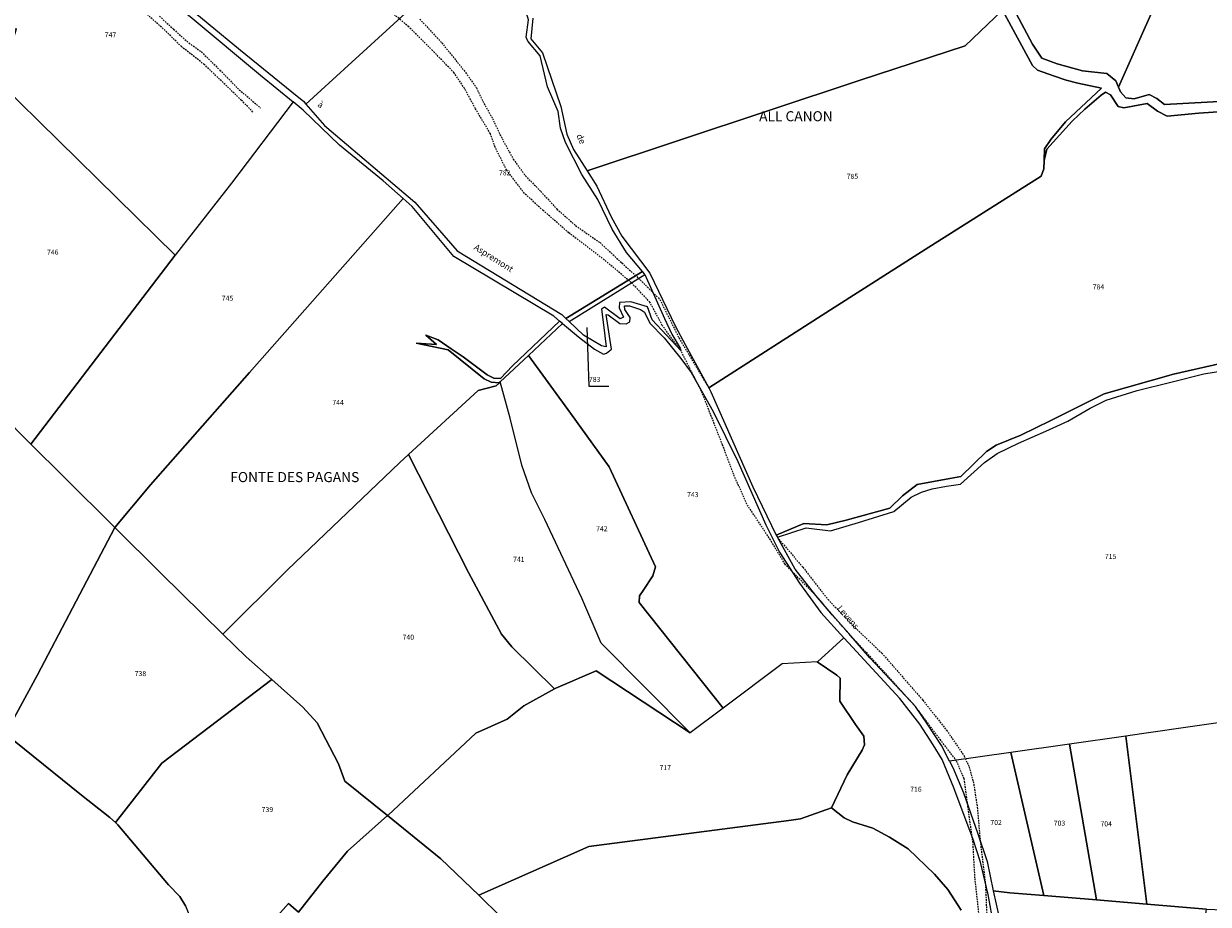
# Model space of a CAD drawing. Units: metres. Extents: x 1039839 to 1043116, y 6303868 to 6309809.
# Drawn here: x 1041474 to 1041944, y 6308852 to 6309202 of the extents above; entities that cross this region are included whole.
import ezdxf
from ezdxf.enums import TextEntityAlignment as Align

# ---------------------------------------------------------------- set-up
doc = ezdxf.new("R2010")
doc.units = ezdxf.units.M
doc.linetypes.add('TOPO1', pattern=[1, 0.6, -0.4])
for name, color, linetype in [('ig_cad_detail_lineaire', 252, 'TOPO1'), ('ig_cad_fleche_de_rattachement', 3, 'CONTINUOUS'), ('ig_cad_hydro', 140, 'CONTINUOUS'), ('ig_cad_lieudit_texte', 210, 'CONTINUOUS'), ('ig_cad_nom_voie', 8, 'CONTINUOUS'), ('ig_cad_parcel', 3, 'CONTINUOUS'), ('ig_cad_parcel_num', 3, 'CONTINUOUS')]:
    doc.layers.add(name, color=color, linetype=linetype)
doc.styles.add('Times New Roman', font='times.ttf')

msp = doc.modelspace()

# ---------------------------------------------------------------- linework, layer by layer
at = {"layer": 'ig_cad_detail_lineaire'}
for points in [[(1041564.72, 6309166.48), (1041560.07, 6309171.19), (1041551.47, 6309179.53), (1041545.39, 6309185.32), (1041536.31, 6309192.45), (1041530.57, 6309198.13), (1041522.21, 6309205.75)], [(1041852.9, 6308848.67), (1041851.37, 6308862.39), (1041850.59, 6308876.39), (1041848.48, 6308891.28), (1041847.08, 6308901.79), (1041844.06, 6308908.95), (1041837.69, 6308917.16), (1041827.73, 6308930.45), (1041812.06, 6308947.79), (1041801.23, 6308959.39), (1041788.22, 6308974.47), (1041775.96, 6308986.95), (1041770.18, 6308996.6), (1041760.79, 6309010.82), (1041755.6, 6309022.51), (1041751.15, 6309034.35), (1041742.82, 6309055.55), (1041734.6, 6309071.76), (1041727.22, 6309081.76), (1041722.32, 6309090.98), (1041714.92, 6309098.74), (1041704.18, 6309107.84), (1041690.09, 6309118.58), (1041679.93, 6309127.39), (1041672.53, 6309134.14), (1041665.44, 6309143.37), (1041660.83, 6309152.59), (1041658.97, 6309157.85), (1041653.04, 6309167.8), (1041648.71, 6309175.85), (1041644.52, 6309182.14), (1041635.97, 6309190.94), (1041626.53, 6309200.34), (1041617.69, 6309207.82)], [(1041527.61, 6309204.51), (1041533.22, 6309199.32), (1041539.32, 6309193.88), (1041544.22, 6309190.37), (1041551.61, 6309183.13), (1041558.53, 6309176), (1041567.73, 6309168.03)], [(1041630.98, 6309203.35), (1041639.67, 6309193.95), (1041649.2, 6309182.11), (1041653.41, 6309176.13), (1041655.94, 6309170.77), (1041659.78, 6309163.95), (1041663.61, 6309155.91), (1041668.07, 6309147.75), (1041672.89, 6309141.15), (1041679.04, 6309134.93), (1041685.44, 6309127.85), (1041692.81, 6309121.37), (1041702.5, 6309114.63), (1041711.2, 6309106.56), (1041718.44, 6309099.84), (1041726.29, 6309092.02), (1041733.85, 6309076.78), (1041745.67, 6309056.96)], [(1041772.91, 6308997.63), (1041783.04, 6308985.73), (1041793.02, 6308972.92), (1041803.13, 6308962.38), (1041814.38, 6308951.63), (1041823.02, 6308941.73), (1041830.65, 6308932.98), (1041840.12, 6308921), (1041847.12, 6308910.78), (1041849.06, 6308906.42), (1041850.89, 6308899.57), (1041852.28, 6308890.43), (1041853.45, 6308876.94), (1041855.53, 6308859.92), (1041855.89, 6308851), (1041856.72, 6308834.08), (1041856.72, 6308815.32), (1041855.98, 6308795.2), (1041856, 6308781.1), (1041856.24, 6308770.21)]]:
    msp.add_lwpolyline(points, dxfattribs=at)
at = {"layer": 'ig_cad_fleche_de_rattachement'}
msp.add_lwpolyline([(1041697.26, 6309080.94), (1041698.11, 6309057.7), (1041706.06, 6309057.66)], dxfattribs=at)
at = {"layer": 'ig_cad_hydro'}
for points in [[(1041862.24, 6309206.96), (1041874.24, 6309184.9), (1041876.19, 6309183.11), (1041882.5, 6309180.84), (1041887.52, 6309179.17), (1041892.16, 6309177.99), (1041901.61, 6309176.02), (1041887.38, 6309162.56), (1041881.48, 6309155.58), (1041879, 6309151.84), (1041878.85, 6309147.18), (1041879.93, 6309151.75), (1041889.98, 6309162.92), (1041894.95, 6309167.57), (1041901.42, 6309173.19), (1041903.2, 6309174.33), (1041905.23, 6309173.26), (1041908.29, 6309168.73), (1041910.49, 6309168.2), (1041919.69, 6309169.9), (1041923.86, 6309166.88), (1041927.74, 6309164.82), (1041940.2, 6309166.07), (1041951.67, 6309166.8)], [(1041953.19, 6309170.91), (1041926.58, 6309169.5), (1041923.52, 6309171.84), (1041920.47, 6309173.49), (1041914.53, 6309171.75), (1041911.26, 6309172.11), (1041909.1, 6309174.51), (1041908.34, 6309176.29), (1041907.28, 6309178.81), (1041903.71, 6309181.8), (1041894.12, 6309182.89), (1041883.98, 6309185.6), (1041877.93, 6309187.82), (1041874.15, 6309193.43), (1041866.48, 6309207.85)], [(1041948.85, 6309066.66), (1041930.15, 6309062.41), (1041902.65, 6309054.62), (1041881.46, 6309044.04), (1041869.53, 6309038.19), (1041859.76, 6309034.17), (1041855.93, 6309031.66), (1041845.73, 6309021.77), (1041841.43, 6309020.98), (1041828.44, 6309018.54), (1041822.56, 6309014.15), (1041817.56, 6309009.14), (1041800.18, 6309004.49), (1041792.53, 6309002.56), (1041783.41, 6309003.17), (1041772.45, 6308998.44), (1041772.91, 6308997.63), (1041784.33, 6309001.34), (1041794.03, 6309000.22), (1041805.18, 6309003.52), (1041819.16, 6309007.93), (1041826.05, 6309013.52), (1041830.2, 6309015.54), (1041834.36, 6309016.83), (1041840.11, 6309017.94), (1041845.68, 6309018.79), (1041855.14, 6309027.37), (1041860.2, 6309030.87), (1041868.69, 6309035.06), (1041879.52, 6309039.74), (1041888.19, 6309043.76), (1041897.05, 6309048.92), (1041903.52, 6309052.06), (1041915.73, 6309055.96), (1041929.62, 6309059.33), (1041942.26, 6309062.52), (1041961.12, 6309065.58)]]:
    msp.add_lwpolyline(points, dxfattribs=at)
for points in [[(1041688.92, 6309084.57), (1041690.28, 6309083.28), (1041720.33, 6309102.04), (1041720.21, 6309102.29), (1041719.41, 6309103.23)], [(1041686.37, 6309083.51), (1041667.78, 6309065.76), (1041662.98, 6309060.75), (1041660.34, 6309060.77), (1041657.7, 6309062.19), (1041648.12, 6309069.23), (1041643.37, 6309072.53), (1041638.26, 6309076), (1041633.33, 6309077.89), (1041637.63, 6309074.24), (1041629.51, 6309074.73), (1041642.21, 6309072.01), (1041656.45, 6309060.61), (1041659.27, 6309059.27), (1041662.54, 6309058.98), (1041662.91, 6309059.33), (1041674.14, 6309069.88), (1041687.59, 6309082.51)]]:
    msp.add_lwpolyline(points, close=True, dxfattribs=at)
at = {"layer": 'ig_cad_parcel'}
for points in [[(1041944.73, 6309300.22), (1041943.31, 6309297.3), (1041940.81, 6309294.3), (1041930.99, 6309289.66), (1041926.84, 6309286.31), (1041915.81, 6309279.78), (1041965.63, 6309240.32), (1041930.21, 6309225.63), (1041908.34, 6309176.29), (1041909.1, 6309174.51), (1041911.26, 6309172.11), (1041914.53, 6309171.75), (1041920.47, 6309173.49), (1041923.52, 6309171.84), (1041926.58, 6309169.5), (1041953.19, 6309170.91)], [(1041521.24, 6309222.95), (1041559.8, 6309191.05), (1041582.3, 6309172.74), (1041584.72, 6309170.77), (1041585.71, 6309169.65), (1041626.76, 6309207.12)], [(1041675.81, 6309203.73), (1041675.01, 6309195.56), (1041679.68, 6309189.94), (1041686.97, 6309168.66), (1041689.36, 6309157.68), (1041691.97, 6309151.62), (1041697.4, 6309143.14), (1041805.73, 6309179.14), (1041847.43, 6309192.73), (1041862.24, 6309206.96)], [(1041951.67, 6309166.8), (1041940.2, 6309166.07), (1041927.74, 6309164.82), (1041923.86, 6309166.88), (1041919.69, 6309169.9), (1041910.49, 6309168.2), (1041908.29, 6309168.73), (1041905.23, 6309173.26), (1041903.2, 6309174.33), (1041901.42, 6309173.19), (1041894.95, 6309167.57), (1041889.98, 6309162.92), (1041879.93, 6309151.75), (1041878.85, 6309147.18), (1041878.76, 6309143.95), (1041877.65, 6309141.02), (1041831.66, 6309111.96), (1041794.03, 6309087.94), (1041745.67, 6309056.96), (1041746.56, 6309055.33), (1041763.15, 6309017.63), (1041772.45, 6308998.44), (1041783.41, 6309003.17), (1041792.53, 6309002.56), (1041800.18, 6309004.49), (1041817.56, 6309009.14), (1041822.56, 6309014.15), (1041828.44, 6309018.54), (1041841.43, 6309020.98), (1041845.73, 6309021.77), (1041855.93, 6309031.66), (1041859.76, 6309034.17), (1041869.53, 6309038.19), (1041881.46, 6309044.04), (1041902.65, 6309054.62), (1041930.15, 6309062.41), (1041948.85, 6309066.66)], [(1041978.18, 6308928.32), (1041917.46, 6308919.61), (1041911.31, 6308918.74), (1041888.96, 6308915.54), (1041865.56, 6308912.18), (1041841.26, 6308908.71), (1041838.05, 6308915), (1041832.46, 6308923.4), (1041827.73, 6308930.45), (1041809.59, 6308949.75), (1041801.23, 6308959.39), (1041794.79, 6308966.78), (1041788.22, 6308974.47), (1041780.04, 6308984.93), (1041772.91, 6308997.63), (1041784.33, 6309001.34), (1041794.03, 6309000.22), (1041805.18, 6309003.52), (1041819.16, 6309007.93), (1041826.05, 6309013.52), (1041830.2, 6309015.54), (1041834.36, 6309016.83), (1041840.11, 6309017.94), (1041845.68, 6309018.79), (1041855.14, 6309027.37), (1041860.2, 6309030.87), (1041868.69, 6309035.06), (1041879.52, 6309039.74), (1041888.19, 6309043.76), (1041897.05, 6309048.92), (1041903.52, 6309052.06), (1041915.73, 6309055.96), (1041929.62, 6309059.33), (1041942.26, 6309062.52), (1041961.12, 6309065.58)], [(1041858.81, 6308843.33), (1041856.58, 6308855.8), (1041853.6, 6308868.66), (1041850.64, 6308877.7), (1041843.01, 6308898.19), (1041838.4, 6308909.44), (1041834.82, 6308915.26), (1041829.49, 6308923.43), (1041821.52, 6308933.69), (1041801.1, 6308955.69), (1041799.33, 6308957.66), (1041788.8, 6308948.13), (1041788.67, 6308948.13), (1041796.5, 6308942.94), (1041797.83, 6308941.69), (1041797.68, 6308932.62), (1041803.98, 6308923.3), (1041807.22, 6308918.71), (1041807.55, 6308915.26), (1041806.65, 6308913.06), (1041800.58, 6308903.28), (1041794.44, 6308890.18), (1041799.44, 6308886.27), (1041802.78, 6308884.66), (1041810.81, 6308882.15), (1041817.41, 6308878.57), (1041824.89, 6308873.93), (1041835.29, 6308863.91), (1041840.65, 6308857.79), (1041845.88, 6308849.64)], [(1041537.88, 6308851.27), (1041535.69, 6308854.99), (1041531.22, 6308859.61), (1041511.08, 6308883.47), (1041510.13, 6308884.34), (1041507.84, 6308886.4), (1041496.59, 6308895.3), (1041466.42, 6308919.61), (1041466.38, 6308919.53), (1041440, 6308890.21), (1041420.52, 6308867.91), (1041407.34, 6308852.82), (1041388.36, 6308831.58)], [(1041663, 6308847.13), (1041654.34, 6308855.5), (1041639.32, 6308869.99), (1041618.19, 6308887.13), (1041602.24, 6308873.02), (1041592.45, 6308861.15), (1041582.76, 6308848.83), (1041578.81, 6308852.3), (1041572.6, 6308845.19)], [(1041845.88, 6308849.64), (1041840.65, 6308857.79), (1041835.29, 6308863.91), (1041824.89, 6308873.93), (1041817.41, 6308878.57), (1041810.81, 6308882.15), (1041802.78, 6308884.66), (1041799.44, 6308886.27), (1041794.44, 6308890.18), (1041782.05, 6308885.92), (1041777.41, 6308885.17), (1041698.12, 6308874.86), (1041688.74, 6308870.76), (1041654.34, 6308855.5), (1041663, 6308847.13)]]:
    msp.add_lwpolyline(points, dxfattribs=at)
for points in [[(1041908.34, 6309176.29), (1041930.21, 6309225.63), (1041965.63, 6309240.32), (1041915.81, 6309279.78), (1041910.81, 6309279.1), (1041903.16, 6309279.64), (1041890.86, 6309272.82), (1041866.97, 6309267.08), (1041852.04, 6309264.98), (1041852.07, 6309264.89), (1041859.47, 6309224.97), (1041860.44, 6309224.42), (1041862.8, 6309220.33), (1041866.48, 6309207.85), (1041874.15, 6309193.43), (1041877.93, 6309187.82), (1041883.98, 6309185.6), (1041894.12, 6309182.89), (1041903.71, 6309181.8), (1041907.28, 6309178.81)], [(1041498.24, 6309267.73), (1041499.29, 6309261.76), (1041503.67, 6309243.13), (1041519.26, 6309222.66), (1041525.13, 6309216.35), (1041540.51, 6309203.81), (1041567.72, 6309181.17), (1041580.64, 6309170.53), (1041556.25, 6309138.3), (1041533.83, 6309109.63), (1041464.15, 6309177.91), (1041470.8, 6309199.54), (1041462.3, 6309197.28), (1041446, 6309203.48), (1041433.87, 6309209.99), (1041443.91, 6309224.19), (1041441.9, 6309228.1), (1041441.02, 6309242.15), (1041452.52, 6309260.47), (1041459.47, 6309268.06), (1041461.77, 6309269.63), (1041467.16, 6309270.21), (1041477.33, 6309270.77), (1041483.59, 6309270.11)], [(1041626.76, 6309207.12), (1041585.71, 6309169.65), (1041593.15, 6309161.19), (1041628.99, 6309130.75), (1041645.75, 6309111.39), (1041687.33, 6309086.07), (1041688.92, 6309084.57), (1041719.41, 6309103.23), (1041712.98, 6309110.66), (1041707.32, 6309119.95), (1041701.67, 6309131.77), (1041695.26, 6309141.67), (1041688.86, 6309154.37), (1041686.8, 6309160.03), (1041685.87, 6309166.64), (1041681.71, 6309176.48), (1041678.72, 6309188.74), (1041673.79, 6309194.56), (1041673.18, 6309196.14), (1041674.11, 6309203.08), (1041667.45, 6309225.56), (1041663.53, 6309240.47)], [(1041745.67, 6309056.96), (1041794.03, 6309087.94), (1041831.66, 6309111.96), (1041877.65, 6309141.02), (1041878.76, 6309143.95), (1041878.85, 6309147.18), (1041879, 6309151.84), (1041881.48, 6309155.58), (1041887.38, 6309162.56), (1041901.61, 6309176.02), (1041892.16, 6309177.99), (1041887.52, 6309179.17), (1041882.5, 6309180.84), (1041876.19, 6309183.11), (1041874.24, 6309184.9), (1041862.24, 6309206.96), (1041847.43, 6309192.73), (1041805.73, 6309179.14), (1041697.4, 6309143.14), (1041701.28, 6309137.08), (1041706.93, 6309124.84), (1041711.11, 6309117.19), (1041722.26, 6309102.49), (1041732.48, 6309081.38), (1041732.51, 6309081.28), (1041736.34, 6309074.16)], [(1041432.3, 6309083.98), (1041441.57, 6309073.72), (1041456.51, 6309056.11), (1041464.57, 6309046.66), (1041476.56, 6309034.68), (1041533.83, 6309109.63), (1041464.15, 6309177.91), (1041463.41, 6309175.47), (1041450.56, 6309138.22)], [(1041476.56, 6309034.68), (1041489.57, 6309021.7), (1041509.84, 6309001.53), (1041524.02, 6309018.43), (1041563.35, 6309063.04), (1041624.33, 6309132.15), (1041616.35, 6309139.13), (1041599.12, 6309153.38), (1041584.63, 6309167.24), (1041580.64, 6309170.53), (1041556.25, 6309138.3), (1041533.83, 6309109.63)], [(1041509.84, 6309001.53), (1041528.08, 6308983.4), (1041552.81, 6308959.22), (1041578.46, 6308984.68), (1041622.91, 6309027.23), (1041626.42, 6309030.46), (1041654.11, 6309055.89), (1041661.28, 6309057.8), (1041662.54, 6309058.98), (1041659.27, 6309059.27), (1041656.45, 6309060.61), (1041642.21, 6309072.01), (1041629.51, 6309074.73), (1041637.63, 6309074.24), (1041633.33, 6309077.89), (1041638.26, 6309076), (1041643.37, 6309072.53), (1041648.12, 6309069.23), (1041657.7, 6309062.19), (1041660.34, 6309060.77), (1041662.98, 6309060.75), (1041667.78, 6309065.76), (1041686.37, 6309083.51), (1041684.11, 6309085.37), (1041644.47, 6309109.15), (1041627.89, 6309129.04), (1041624.33, 6309132.15), (1041563.35, 6309063.04), (1041524.02, 6309018.43)], [(1041391.43, 6309126.46), (1041340.08, 6309079.38), (1041304.36, 6309046.54), (1041319.24, 6309032.35), (1041326.19, 6309027.37), (1041334.89, 6309022.19), (1041353.76, 6309008.97), (1041383.56, 6308987.95), (1041456.13, 6308927.92), (1041466.42, 6308919.61), (1041479.21, 6308942.97), (1041509.81, 6309001.49), (1041509.84, 6309001.53), (1041489.57, 6309021.7), (1041476.56, 6309034.68), (1041464.57, 6309046.66), (1041456.51, 6309056.11), (1041441.57, 6309073.72), (1041432.3, 6309083.98), (1041429.67, 6309086.89), (1041413.41, 6309101.23), (1041404.81, 6309109.39), (1041393.26, 6309123.81)], [(1041690.28, 6309083.28), (1041720.33, 6309102.04), (1041728.08, 6309084.49), (1041730.97, 6309078.29), (1041734.38, 6309072.78), (1041734.6, 6309071.76), (1041723.17, 6309084.03), (1041721.33, 6309089.16), (1041714.8, 6309091.12), (1041710.24, 6309090.86), (1041710.16, 6309088.75), (1041711.84, 6309084.99), (1041710.54, 6309084.39), (1041704.3, 6309088.99), (1041703.14, 6309088.18), (1041703.84, 6309081.98), (1041704.88, 6309073.31), (1041703.05, 6309073.59), (1041695.99, 6309077.86)], [(1041788.67, 6308948.13), (1041774.88, 6308947.42), (1041751.35, 6308929.79), (1041718.08, 6308971.79), (1041718.18, 6308974.44), (1041719.61, 6308976.45), (1041723.52, 6308982.35), (1041724.51, 6308985.88), (1041706.14, 6309025.68), (1041690.72, 6309046.97), (1041674.14, 6309069.88), (1041687.59, 6309082.51), (1041693.96, 6309077.28), (1041700.37, 6309072.28), (1041703.89, 6309070.41), (1041705.13, 6309070.75), (1041707.08, 6309072.34), (1041704.95, 6309086.14), (1041705.75, 6309085.95), (1041710.32, 6309082.56), (1041712.88, 6309082.37), (1041714.3, 6309083.25), (1041714.49, 6309084.84), (1041712.39, 6309088.12), (1041712.22, 6309089.53), (1041714.25, 6309089.52), (1041718.53, 6309088.02), (1041720.12, 6309087.02), (1041722.28, 6309082.61), (1041727.99, 6309076.84), (1041734.57, 6309068.67), (1041738.75, 6309063.02), (1041747.4, 6309047.52), (1041757.16, 6309027.79), (1041768.3, 6309002.57), (1041773.71, 6308991.67), (1041781.73, 6308979.4), (1041790.23, 6308967.77), (1041799.33, 6308957.66), (1041788.8, 6308948.13)], [(1041751.35, 6308929.79), (1041738.28, 6308920), (1041702.93, 6308955.61), (1041695.28, 6308973.48), (1041680.56, 6309004.71), (1041675.32, 6309015.35), (1041671.5, 6309026.33), (1041666.77, 6309044.93), (1041662.91, 6309059.33), (1041674.14, 6309069.88), (1041690.72, 6309046.97), (1041706.14, 6309025.68), (1041724.51, 6308985.88), (1041723.52, 6308982.35), (1041719.61, 6308976.45), (1041718.18, 6308974.44), (1041718.08, 6308971.79)], [(1041662.54, 6309058.98), (1041661.28, 6309057.8), (1041654.11, 6309055.89), (1041626.42, 6309030.46), (1041650.22, 6308983.65), (1041663.39, 6308959.14), (1041667.43, 6308954.18), (1041684.44, 6308937.5), (1041684.98, 6308937.8), (1041701.01, 6308944.6), (1041738.28, 6308920), (1041702.93, 6308955.61), (1041695.28, 6308973.48), (1041680.56, 6309004.71), (1041675.32, 6309015.35), (1041671.5, 6309026.33), (1041666.77, 6309044.93), (1041662.91, 6309059.33)], [(1041626.42, 6309030.46), (1041622.91, 6309027.23), (1041578.46, 6308984.68), (1041552.81, 6308959.22), (1041562.04, 6308950.21), (1041572.2, 6308941.14), (1041584.55, 6308930.16), (1041590.14, 6308923.95), (1041598.63, 6308907.75), (1041601.23, 6308900.88), (1041618.19, 6308887.13), (1041618.36, 6308887.28), (1041653.21, 6308919.82), (1041665.7, 6308925.41), (1041672.31, 6308930.72), (1041684.44, 6308937.5), (1041667.43, 6308954.18), (1041663.39, 6308959.14), (1041650.22, 6308983.65)], [(1041466.42, 6308919.61), (1041496.59, 6308895.3), (1041507.84, 6308886.4), (1041510.13, 6308884.34), (1041528.57, 6308907.97), (1041572.2, 6308941.14), (1041562.04, 6308950.21), (1041552.81, 6308959.22), (1041528.08, 6308983.4), (1041509.84, 6309001.53), (1041509.81, 6309001.49), (1041479.21, 6308942.97)], [(1041654.34, 6308855.5), (1041688.74, 6308870.76), (1041698.12, 6308874.86), (1041777.41, 6308885.17), (1041782.05, 6308885.92), (1041794.44, 6308890.18), (1041800.58, 6308903.28), (1041806.65, 6308913.06), (1041807.55, 6308915.26), (1041807.22, 6308918.71), (1041803.98, 6308923.3), (1041797.68, 6308932.62), (1041797.83, 6308941.69), (1041796.5, 6308942.94), (1041788.67, 6308948.13), (1041774.88, 6308947.42), (1041751.35, 6308929.79), (1041738.28, 6308920), (1041701.01, 6308944.6), (1041684.98, 6308937.8), (1041684.44, 6308937.5), (1041672.31, 6308930.72), (1041665.7, 6308925.41), (1041653.21, 6308919.82), (1041618.36, 6308887.28), (1041618.19, 6308887.13), (1041639.32, 6308869.99)], [(1041510.13, 6308884.34), (1041511.08, 6308883.47), (1041531.22, 6308859.61), (1041535.69, 6308854.99), (1041537.88, 6308851.27), (1041539.79, 6308846.66), (1041546.12, 6308828.13), (1041549.55, 6308817.27), (1041557.83, 6308821.9), (1041564.46, 6308826.7), (1041566.61, 6308829.7), (1041568.75, 6308833.84), (1041572.6, 6308845.19), (1041578.81, 6308852.3), (1041582.76, 6308848.83), (1041592.45, 6308861.15), (1041602.24, 6308873.02), (1041618.19, 6308887.13), (1041601.23, 6308900.88), (1041598.63, 6308907.75), (1041590.14, 6308923.95), (1041584.55, 6308930.16), (1041572.2, 6308941.14), (1041528.57, 6308907.97)], [(1042006.8, 6308929.42), (1041992.56, 6308929.19), (1041983.36, 6308928.64), (1041978.18, 6308928.32), (1041917.46, 6308919.61), (1041911.31, 6308918.74), (1041919.56, 6308851.98), (1041943.25, 6308850.02), (1041943.3, 6308850.02), (1042015.55, 6308847.11), (1042016.2, 6308851.87), (1042016.71, 6308855.51), (1042016.62, 6308861.75), (1042013.67, 6308895.38)], [(1041911.31, 6308918.74), (1041888.96, 6308915.54), (1041899.59, 6308853.64), (1041919.56, 6308851.98)], [(1041888.96, 6308915.54), (1041865.56, 6308912.18), (1041878.76, 6308855.36), (1041899.59, 6308853.64)], [(1041865.56, 6308912.18), (1041841.26, 6308908.71), (1041842.55, 6308906.2), (1041846.84, 6308896.12), (1041852.53, 6308879.94), (1041856.15, 6308868.88), (1041858.61, 6308857.32), (1041865.17, 6308856.49), (1041878.76, 6308855.36)], [(1041912.64, 6308794.12), (1041913.33, 6308793.97), (1041925.99, 6308791.23), (1041934.36, 6308789.48), (1041934.45, 6308789.47), (1041943.3, 6308850.02), (1041943.25, 6308850.02), (1041919.56, 6308851.98), (1041899.59, 6308853.64), (1041878.76, 6308855.36), (1041865.17, 6308856.49), (1041858.61, 6308857.32), (1041860.92, 6308846.65), (1041861.13, 6308843.38), (1041885.1, 6308841.33), (1041902.65, 6308840.09), (1041919.12, 6308838.62)]]:
    msp.add_lwpolyline(points, close=True, dxfattribs=at)

# ---------------------------------------------------------------- texts
at = {"layer": 'ig_cad_lieudit_texte', "style": 'Times New Roman'}
for s, p in [('ALL CANON', (1041765.68, 6309161.57)), ('FONTE DES PAGANS', (1041555.71, 6309018.3))]:
    msp.add_text(s, height=4, dxfattribs=at).set_placement(p, align=Align.BOTTOM_LEFT)
at = {"layer": 'ig_cad_nom_voie', "style": 'Times New Roman'}
for s, rotation, p in [('à', 327.4, (1041589.64, 6309168.23)), ('de', 294.5, (1041692.32, 6309156.79)), ('Aspremont', 327.6, (1041651.79, 6309111.49)), ('Levens', 311, (1041795.87, 6308968.74))]:
    msp.add_text(s, height=2.5, rotation=rotation, dxfattribs=at).set_placement(p, align=Align.BOTTOM_LEFT)
at = {"layer": 'ig_cad_parcel_num', "style": 'Times New Roman'}
for s, p in [('747', (1041505.88, 6309195.51)), ('782', (1041662.4, 6309140.71)), ('785', (1041800.45, 6309139.32)), ('746', (1041482.95, 6309109.22)), ('784', (1041898.13, 6309095.43)), ('745', (1041552.34, 6309090.91)), ('783', (1041698.11, 6309058.7)), ('744', (1041596.24, 6309049.58)), ('743', (1041737.07, 6309012.96)), ('742', (1041700.95, 6308999.42)), ('741', (1041667.99, 6308987.26)), ('715', (1041902.95, 6308988.4)), ('740', (1041624.12, 6308956.34)), ('738', (1041517.76, 6308941.9)), ('717', (1041726.14, 6308904.58)), ('716', (1041825.65, 6308895.97)), ('739', (1041568.16, 6308887.92)), ('702', (1041857.49, 6308882.78)), ('703', (1041882.67, 6308882.52)), ('704', (1041901.21, 6308882.26))]:
    msp.add_text(s, height=2, dxfattribs=at).set_placement(p, align=Align.BOTTOM_LEFT)

doc.saveas('drawing.dxf')
